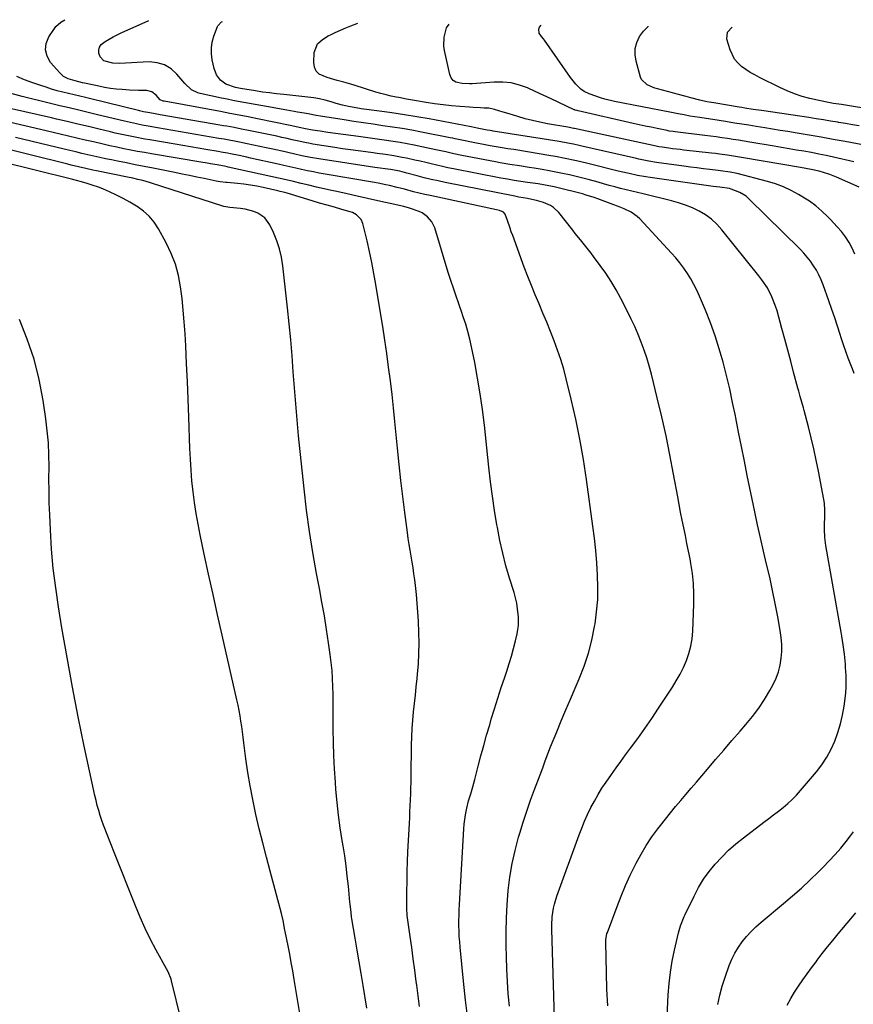
# Model space of a CAD drawing. Units: inches. Extents: x 1879881 to 1885306, y 437962 to 443341.
# Drawn here: x 1882221 to 1882631, y 442832 to 443316 of the extents above; entities that cross this region are included whole.
import ezdxf

# ---------------------------------------------------------------- set-up
doc = ezdxf.new("R2010")
doc.units = ezdxf.units.IN
doc.header["$MEASUREMENT"] = 0
doc.layers.add('7', color=7, linetype='Continuous')
doc.layers.add('8', color=7, linetype='Continuous')

msp = doc.modelspace()

# ---------------------------------------------------------------- linework, layer by layer
at = {"layer": '7', "color": 18}
for points in [[(1882538.65, 442797.35, 1756), (1882540.44, 442836.86, 1756), (1882540.84, 442842.38, 1756), (1882541.45, 442847.88, 1756), (1882542.35, 442853.34, 1756), (1882543.46, 442858.76, 1756), (1882545.44, 442867.21, 1756), (1882545.74, 442868.39, 1756), (1882546.43, 442870.71, 1756), (1882548.22, 442875.23, 1756), (1882548.74, 442876.33, 1756), (1882553.1, 442885.38, 1756), (1882555.33, 442889.56, 1756), (1882557.78, 442893.59, 1756), (1882560.54, 442897.41, 1756), (1882563.52, 442901.09, 1756), (1882566.76, 442904.56, 1756), (1882570.13, 442907.89, 1756), (1882573.69, 442911.01, 1756), (1882577.39, 442913.99, 1756), (1882587.49, 442921.65, 1756), (1882589.86, 442923.46, 1756), (1882592.23, 442925.28, 1756), (1882594.59, 442927.11, 1756), (1882596.94, 442928.96, 1756), (1882599.22, 442930.88, 1756), (1882601.42, 442932.88, 1756), (1882603.5, 442935, 1756), (1882605.49, 442937.22, 1756), (1882613.3, 442946.4, 1756), (1882616.01, 442949.93, 1756), (1882618.47, 442953.61, 1756), (1882620.56, 442957.52, 1756), (1882622.4, 442961.57, 1756), (1882623.89, 442965.78, 1756), (1882625.18, 442970.05, 1756), (1882626.15, 442974.39, 1756), (1882626.91, 442978.79, 1756), (1882627.41, 442982.5, 1756), (1882627.71, 442985.31, 1756), (1882627.9, 442988.12, 1756), (1882627.94, 442990.94, 1756), (1882627.86, 442993.76, 1756), (1882627.64, 442997.76, 1756), (1882627.53, 442999.41, 1756), (1882627.22, 443002.7, 1756), (1882627.02, 443004.34, 1756), (1882626.43, 443008.96, 1756), (1882625.81, 443013.12, 1756), (1882625.46, 443015.19, 1756), (1882617.9, 443057.7, 1756), (1882617.38, 443061.75, 1756), (1882617.24, 443065.83, 1756), (1882617.28, 443068.18, 1756), (1882617.38, 443071.68, 1756), (1882617.46, 443075.17, 1756), (1882617.21, 443078.64, 1756), (1882616.95, 443080.37, 1756), (1882614.29, 443094.31, 1756), (1882613.18, 443099.78, 1756), (1882612.01, 443105.23, 1756), (1882610.72, 443110.66, 1756), (1882609.36, 443116.07, 1756), (1882607.25, 443124.1, 1756), (1882606.88, 443125.48, 1756), (1882606.12, 443128.23, 1756), (1882605.34, 443130.97, 1756), (1882604.58, 443133.72, 1756), (1882604.2, 443135.1, 1756), (1882602.07, 443143.07, 1756), (1882600.63, 443148.44, 1756), (1882599.19, 443153.8, 1756), (1882597.74, 443159.16, 1756), (1882596.29, 443164.52, 1756), (1882593.93, 443173.19, 1756), (1882593.21, 443175.52, 1756), (1882591.43, 443180.06, 1756), (1882589.16, 443184.39, 1756), (1882586.49, 443188.47, 1756), (1882585.01, 443190.42, 1756), (1882566.77, 443213.05, 1756), (1882564.31, 443215.74, 1756), (1882561.67, 443218.2, 1756), (1882558.74, 443220.31, 1756), (1882555.63, 443222.2, 1756), (1882552.32, 443223.78, 1756), (1882548.94, 443225.19, 1756), (1882545.48, 443226.34, 1756), (1882541.94, 443227.32, 1756), (1882528.02, 443230.62, 1756), (1882525.24, 443231.29, 1756), (1882522.47, 443231.97, 1756), (1882519.69, 443232.67, 1756), (1882516.93, 443233.39, 1756), (1882514.16, 443234.12, 1756), (1882511.4, 443234.86, 1756), (1882508.64, 443235.61, 1756), (1882505.89, 443236.38, 1756), (1882501.69, 443237.54, 1756), (1882498.44, 443238.38, 1756), (1882495.17, 443239.18, 1756), (1882491.81, 443239.96, 1756), (1882488.48, 443240.68, 1756), (1882485.14, 443241.36, 1756), (1882481.8, 443241.99, 1756), (1882478.45, 443242.59, 1756), (1882474.48, 443243.27, 1756), (1882472.1, 443243.67, 1756), (1882467.33, 443244.43, 1756), (1882462.57, 443245.17, 1756), (1882457.81, 443245.98, 1756), (1882455.44, 443246.42, 1756), (1882438.9, 443249.61, 1756), (1882434.93, 443250.42, 1756), (1882430.97, 443251.31, 1756), (1882427.02, 443252.22, 1756), (1882423.05, 443253.06, 1756), (1882415.42, 443254.62, 1756), (1882412.03, 443255.28, 1756), (1882408.62, 443255.9, 1756), (1882405.21, 443256.46, 1756), (1882401.8, 443256.97, 1756), (1882398.37, 443257.46, 1756), (1882394.95, 443257.94, 1756), (1882391.52, 443258.41, 1756), (1882388.1, 443258.87, 1756), (1882373.06, 443260.91, 1756), (1882369.25, 443261.45, 1756), (1882365.43, 443262.04, 1756), (1882362.08, 443262.59, 1756), (1882358.9, 443263.27, 1756), (1882355.34, 443264.08, 1756), (1882354.45, 443264.27, 1756), (1882338.46, 443267.64, 1756), (1882333.92, 443268.56, 1756), (1882329.38, 443269.43, 1756), (1882324.82, 443270.28, 1756), (1882320.27, 443271.11, 1756), (1882292.5, 443276.22, 1756), (1882292.1, 443276.32, 1756), (1882290.64, 443276.99, 1756), (1882288.53, 443279.27, 1756), (1882286.54, 443280.84, 1756), (1882284.08, 443281.44, 1756), (1882279.99, 443281.55, 1756), (1882275.46, 443281.75, 1756), (1882271.89, 443281.96, 1756), (1882268.99, 443282.21, 1756), (1882266.1, 443282.55, 1756), (1882263.22, 443283.03, 1756), (1882260.36, 443283.59, 1756), (1882253.33, 443285.14, 1756), (1882252.4, 443285.35, 1756), (1882248.72, 443286.21, 1756), (1882245.33, 443287.3, 1756), (1882243.07, 443288.47, 1756), (1882241.16, 443290.17, 1756), (1882236.7, 443295.31, 1756), (1882235.01, 443298.34, 1756), (1882234.16, 443301.44, 1756), (1882234.57, 443304.63, 1756), (1882235.82, 443307.87, 1756), (1882238.22, 443311.57, 1756), (1882239.26, 443312.93, 1756), (1882241.74, 443315.19, 1756), (1882243.7, 443316.34, 1756)], [(1882631.88, 443142.32, 1758), (1882630.96, 443144.66, 1758), (1882630.22, 443146.55, 1758), (1882628.95, 443149.85, 1758), (1882627.73, 443153.17, 1758), (1882626.59, 443156.51, 1758), (1882625.49, 443159.87, 1758), (1882624.98, 443161.46, 1758), (1882623.65, 443165.61, 1758), (1882622.28, 443169.76, 1758), (1882620.87, 443173.89, 1758), (1882619.42, 443178.01, 1758), (1882616.59, 443185.97, 1758), (1882615.62, 443188.42, 1758), (1882614.53, 443190.81, 1758), (1882613.28, 443193.11, 1758), (1882611.92, 443195.36, 1758), (1882610.41, 443197.52, 1758), (1882608.81, 443199.6, 1758), (1882607.08, 443201.58, 1758), (1882605.26, 443203.48, 1758), (1882580.09, 443228.28, 1758), (1882578.72, 443229.47, 1758), (1882575.68, 443231.38, 1758), (1882571.3, 443233.07, 1758), (1882570.54, 443233.3, 1758), (1882565.76, 443233.94, 1758), (1882562.56, 443234.36, 1758), (1882531.5, 443238.68, 1758), (1882529.44, 443238.99, 1758), (1882525.33, 443239.74, 1758), (1882521.25, 443240.63, 1758), (1882517.19, 443241.59, 1758), (1882515.16, 443242.09, 1758), (1882501.49, 443245.52, 1758), (1882496.8, 443246.64, 1758), (1882494.45, 443247.16, 1758), (1882489.73, 443248.13, 1758), (1882484.99, 443249.01, 1758), (1882482.61, 443249.42, 1758), (1882464.47, 443252.42, 1758), (1882461.58, 443252.89, 1758), (1882458.68, 443253.34, 1758), (1882455.78, 443253.82, 1758), (1882452.89, 443254.34, 1758), (1882442.93, 443256.26, 1758), (1882440.5, 443256.75, 1758), (1882435.67, 443257.81, 1758), (1882434.46, 443258.06, 1758), (1882433.24, 443258.3, 1758), (1882419.14, 443261.05, 1758), (1882414.39, 443261.93, 1758), (1882409.64, 443262.76, 1758), (1882404.87, 443263.52, 1758), (1882400.1, 443264.22, 1758), (1882395.32, 443264.9, 1758), (1882390.54, 443265.6, 1758), (1882385.77, 443266.32, 1758), (1882381, 443267.06, 1758), (1882369.39, 443268.89, 1758), (1882367.36, 443269.22, 1758), (1882363.33, 443269.96, 1758), (1882361.31, 443270.31, 1758), (1882358.13, 443270.86, 1758), (1882356.4, 443271.16, 1758), (1882352.94, 443271.78, 1758), (1882342.93, 443273.59, 1758), (1882340.15, 443274.1, 1758), (1882337.37, 443274.6, 1758), (1882334.58, 443275.11, 1758), (1882331.8, 443275.61, 1758), (1882329.01, 443276.12, 1758), (1882326.23, 443276.66, 1758), (1882323.46, 443277.22, 1758), (1882320.69, 443277.8, 1758), (1882310.23, 443280.03, 1758), (1882309.13, 443280.34, 1758), (1882306.06, 443281.82, 1758), (1882302.67, 443284.91, 1758), (1882298.84, 443289.54, 1758), (1882295.94, 443292.17, 1758), (1882292.74, 443294.16, 1758), (1882289.13, 443295.18, 1758), (1882285.22, 443295.55, 1758), (1882270.59, 443294.84, 1758), (1882267.36, 443294.92, 1758), (1882262.84, 443296.13, 1758), (1882260.99, 443298.15, 1758), (1882260.43, 443299.82, 1758), (1882260.45, 443301.41, 1758), (1882260.8, 443302.86, 1758), (1882261.64, 443304.1, 1758), (1882263.57, 443305.68, 1758), (1882267.39, 443307.91, 1758), (1882269.36, 443308.91, 1758), (1882271.37, 443309.85, 1758), (1882285.05, 443315.87, 1758)], [(1882634.23, 443233.92, 1762), (1882623.14, 443238.89, 1762), (1882619.96, 443240.18, 1762), (1882616.7, 443241.24, 1762), (1882614.67, 443241.8, 1762), (1882610.76, 443242.66, 1762), (1882608.13, 443243.13, 1762), (1882605.5, 443243.59, 1762), (1882577.47, 443248.47, 1762), (1882573.53, 443249.13, 1762), (1882569.59, 443249.73, 1762), (1882565.64, 443250.28, 1762), (1882563.66, 443250.52, 1762), (1882561.67, 443250.75, 1762), (1882548.07, 443252.23, 1762), (1882546.23, 443252.44, 1762), (1882542.54, 443252.89, 1762), (1882540.69, 443253.13, 1762), (1882537.43, 443253.58, 1762), (1882535.76, 443253.88, 1762), (1882534.52, 443254.13, 1762), (1882494.4, 443262.78, 1762), (1882493.98, 443262.87, 1762), (1882493.13, 443263.04, 1762), (1882491.87, 443263.27, 1762), (1882491.02, 443263.42, 1762), (1882480.98, 443265.18, 1762), (1882477.3, 443265.89, 1762), (1882473.65, 443266.69, 1762), (1882470.03, 443267.63, 1762), (1882466.44, 443268.65, 1762), (1882462.13, 443269.96, 1762), (1882459.28, 443270.86, 1762), (1882455.03, 443272.24, 1762), (1882452.12, 443272.77, 1762), (1882449.98, 443272.89, 1762), (1882448.16, 443272.95, 1762), (1882444.52, 443273.13, 1762), (1882442.7, 443273.26, 1762), (1882437.98, 443273.62, 1762), (1882433.82, 443274, 1762), (1882429.66, 443274.46, 1762), (1882425.51, 443275.02, 1762), (1882421.38, 443275.66, 1762), (1882415.71, 443276.62, 1762), (1882411.79, 443277.3, 1762), (1882407.88, 443278.02, 1762), (1882406.69, 443278.25, 1762), (1882404.16, 443278.77, 1762), (1882401.63, 443279.36, 1762), (1882399.13, 443280.04, 1762), (1882396.65, 443280.77, 1762), (1882385.93, 443284.14, 1762), (1882384.28, 443284.65, 1762), (1882380.96, 443285.6, 1762), (1882377.62, 443286.48, 1762), (1882374.3, 443287.42, 1762), (1882372.65, 443287.92, 1762), (1882368.84, 443289.61, 1762), (1882367.28, 443291.09, 1762), (1882366.44, 443293.06, 1762), (1882366.06, 443295.36, 1762), (1882366.32, 443300.19, 1762), (1882367.97, 443304.47, 1762), (1882370.37, 443306.64, 1762), (1882373.17, 443308.39, 1762), (1882374.65, 443309.13, 1762), (1882376.7, 443310.06, 1762), (1882379.25, 443311.19, 1762), (1882381.81, 443312.3, 1762), (1882384.39, 443313.36, 1762), (1882387.81, 443314.71, 1762)], [(1882631.68, 443246.41, 1764), (1882621.73, 443248.7, 1764), (1882618.1, 443249.5, 1764), (1882614.46, 443250.26, 1764), (1882610.81, 443250.96, 1764), (1882607.15, 443251.62, 1764), (1882603.48, 443252.25, 1764), (1882599.81, 443252.88, 1764), (1882596.15, 443253.5, 1764), (1882592.48, 443254.12, 1764), (1882580.55, 443256.13, 1764), (1882577.79, 443256.59, 1764), (1882575.03, 443257.03, 1764), (1882572.27, 443257.46, 1764), (1882569.5, 443257.89, 1764), (1882566.74, 443258.29, 1764), (1882563.97, 443258.67, 1764), (1882561.19, 443259.04, 1764), (1882558.42, 443259.39, 1764), (1882543.84, 443261.15, 1764), (1882542.87, 443261.28, 1764), (1882540.93, 443261.59, 1764), (1882540.45, 443261.68, 1764), (1882539.97, 443261.78, 1764), (1882535, 443262.79, 1764), (1882532.04, 443263.41, 1764), (1882529.08, 443264.04, 1764), (1882526.12, 443264.69, 1764), (1882523.17, 443265.35, 1764), (1882496.09, 443271.49, 1764), (1882495.61, 443271.6, 1764), (1882494.66, 443271.88, 1764), (1882494.44, 443271.97, 1764), (1882494.21, 443272.06, 1764), (1882486.67, 443275.59, 1764), (1882482.8, 443277.4, 1764), (1882478.92, 443279.2, 1764), (1882475.04, 443280.98, 1764), (1882471.16, 443282.76, 1764), (1882467.22, 443284.21, 1764), (1882463.21, 443285.24, 1764), (1882459.08, 443285.65, 1764), (1882454.88, 443285.65, 1764), (1882443.98, 443284.81, 1764), (1882442.74, 443284.75, 1764), (1882439.04, 443284.92, 1764), (1882436.04, 443285.63, 1764), (1882434.67, 443286.46, 1764), (1882433.7, 443287.74, 1764), (1882433.01, 443289.32, 1764), (1882430.38, 443301.16, 1764), (1882430.06, 443303.39, 1764), (1882430.25, 443307.82, 1764), (1882431.45, 443312.26, 1764), (1882432.71, 443314.2, 1764)], [(1882636.86, 443254.55, 1766), (1882627.36, 443256.37, 1766), (1882621.47, 443257.48, 1766), (1882615.57, 443258.54, 1766), (1882609.66, 443259.56, 1766), (1882603.74, 443260.55, 1766), (1882599.15, 443261.29, 1766), (1882595.38, 443261.91, 1766), (1882591.61, 443262.52, 1766), (1882587.84, 443263.13, 1766), (1882583.65, 443263.81, 1766), (1882580.09, 443264.39, 1766), (1882576.53, 443264.96, 1766), (1882572.97, 443265.52, 1766), (1882568.63, 443266.2, 1766), (1882565.46, 443266.7, 1766), (1882562.29, 443267.19, 1766), (1882559.12, 443267.69, 1766), (1882555.94, 443268.19, 1766), (1882551.02, 443268.97, 1766), (1882548.19, 443269.47, 1766), (1882545.37, 443270, 1766), (1882541.15, 443270.82, 1766), (1882513.93, 443276.17, 1766), (1882509.31, 443277.26, 1766), (1882507.04, 443277.95, 1766), (1882504.79, 443278.7, 1766), (1882501.6, 443279.85, 1766), (1882499.15, 443281.03, 1766), (1882497.5, 443282.24, 1766), (1882494.97, 443284.67, 1766), (1882492.33, 443287.91, 1766), (1882479.58, 443306.25, 1766), (1882479.13, 443306.86, 1766), (1882478.17, 443308, 1766), (1882476.91, 443309.72, 1766), (1882476.83, 443311.73, 1766), (1882477.12, 443312.66, 1766), (1882477.96, 443313.69, 1766)], [(1882634.36, 443264.07, 1768), (1882630.96, 443264.67, 1768), (1882627.55, 443265.27, 1768), (1882624.15, 443265.85, 1768), (1882623.84, 443265.91, 1768), (1882620.27, 443266.5, 1768), (1882616.71, 443267.08, 1768), (1882613.14, 443267.63, 1768), (1882609.57, 443268.17, 1768), (1882586.24, 443271.62, 1768), (1882582.13, 443272.24, 1768), (1882578.03, 443272.89, 1768), (1882576.66, 443273.11, 1768), (1882575.29, 443273.34, 1768), (1882562.88, 443275.39, 1768), (1882559.44, 443276.02, 1768), (1882556.03, 443276.78, 1768), (1882551.54, 443277.94, 1768), (1882549.3, 443278.54, 1768), (1882544.81, 443279.73, 1768), (1882542.57, 443280.32, 1768), (1882535.16, 443282.27, 1768), (1882533.83, 443282.66, 1768), (1882530, 443284.23, 1768), (1882527.3, 443286.93, 1768), (1882526.79, 443288.15, 1768), (1882524.62, 443295.92, 1768), (1882524.16, 443299.09, 1768), (1882524.21, 443302.19, 1768), (1882525.01, 443305.18, 1768), (1882526.32, 443308.1, 1768), (1882528.27, 443310.72, 1768), (1882530.49, 443313.04, 1768), (1882530.56, 443313.1, 1768)], [(1882510.64, 442831.45, 1754), (1882510.3, 442839.53, 1754), (1882510.04, 442847.62, 1754), (1882509.66, 442862.51, 1754), (1882509.69, 442863.79, 1754), (1882510.26, 442866.91, 1754), (1882510.47, 442867.51, 1754), (1882515.24, 442880.2, 1754), (1882517.28, 442885.37, 1754), (1882519.42, 442890.5, 1754), (1882521.74, 442895.55, 1754), (1882524.16, 442900.56, 1754), (1882524.65, 442901.55, 1754), (1882527.03, 442905.95, 1754), (1882529.57, 442910.25, 1754), (1882532.34, 442914.4, 1754), (1882535.28, 442918.44, 1754), (1882536.57, 442920.12, 1754), (1882539.01, 442923.23, 1754), (1882541.49, 442926.32, 1754), (1882544.01, 442929.36, 1754), (1882546.57, 442932.38, 1754), (1882549.15, 442935.38, 1754), (1882551.73, 442938.38, 1754), (1882554.29, 442941.39, 1754), (1882556.86, 442944.41, 1754), (1882559.7, 442947.76, 1754), (1882563.69, 442952.45, 1754), (1882567.69, 442957.13, 1754), (1882571.71, 442961.79, 1754), (1882575.74, 442966.45, 1754), (1882578.58, 442969.72, 1754), (1882581.82, 442973.69, 1754), (1882584.89, 442977.78, 1754), (1882587.71, 442982.06, 1754), (1882590.35, 442986.45, 1754), (1882592.02, 442989.42, 1754), (1882593.49, 442992.49, 1754), (1882594.7, 442995.64, 1754), (1882595.5, 442998.92, 1754), (1882596.03, 443002.28, 1754), (1882596.21, 443005.7, 1754), (1882596.21, 443009.12, 1754), (1882595.94, 443012.52, 1754), (1882595.48, 443015.91, 1754), (1882594.27, 443022.72, 1754), (1882593.05, 443029.22, 1754), (1882591.75, 443035.7, 1754), (1882590.32, 443042.15, 1754), (1882588.8, 443048.58, 1754), (1882587.26, 443055.01, 1754), (1882585.77, 443061.45, 1754), (1882584.34, 443067.91, 1754), (1882582.97, 443074.38, 1754), (1882579.29, 443092.21, 1754), (1882577.84, 443099.3, 1754), (1882576.41, 443106.39, 1754), (1882575, 443113.48, 1754), (1882573.61, 443120.58, 1754), (1882573.44, 443121.45, 1754), (1882572.07, 443128.1, 1754), (1882570.63, 443134.73, 1754), (1882569.05, 443141.33, 1754), (1882567.39, 443147.91, 1754), (1882565.52, 443154.42, 1754), (1882563.48, 443160.88, 1754), (1882561.16, 443167.24, 1754), (1882558.66, 443173.54, 1754), (1882555.76, 443180.42, 1754), (1882554.45, 443183.3, 1754), (1882553.04, 443186.14, 1754), (1882551.49, 443188.9, 1754), (1882549.84, 443191.6, 1754), (1882548.04, 443194.21, 1754), (1882546.16, 443196.76, 1754), (1882544.15, 443199.2, 1754), (1882542.05, 443201.57, 1754), (1882526.39, 443218.33, 1754), (1882525.07, 443219.58, 1754), (1882522.13, 443221.68, 1754), (1882518.82, 443223.26, 1754), (1882515.41, 443224.65, 1754), (1882513.69, 443225.3, 1754), (1882505.82, 443228.19, 1754), (1882503.93, 443228.86, 1754), (1882500.11, 443230.11, 1754), (1882498.18, 443230.64, 1754), (1882485.59, 443233.79, 1754), (1882484.3, 443234.1, 1754), (1882481.7, 443234.66, 1754), (1882479.08, 443235.14, 1754), (1882476.45, 443235.56, 1754), (1882475.13, 443235.75, 1754), (1882471.17, 443236.3, 1754), (1882467.88, 443236.79, 1754), (1882464.59, 443237.31, 1754), (1882461.31, 443237.88, 1754), (1882458.04, 443238.48, 1754), (1882434.82, 443242.96, 1754), (1882432.08, 443243.51, 1754), (1882429.35, 443244.09, 1754), (1882426.63, 443244.72, 1754), (1882423.92, 443245.38, 1754), (1882421.2, 443246.05, 1754), (1882418.49, 443246.7, 1754), (1882415.78, 443247.32, 1754), (1882411.68, 443248.22, 1754), (1882409.65, 443248.64, 1754), (1882405.56, 443249.38, 1754), (1882401.45, 443249.98, 1754), (1882397.33, 443250.54, 1754), (1882395.27, 443250.82, 1754), (1882391.74, 443251.28, 1754), (1882387.92, 443251.8, 1754), (1882384.09, 443252.33, 1754), (1882380.28, 443252.9, 1754), (1882376.46, 443253.48, 1754), (1882365.61, 443255.19, 1754), (1882364.33, 443255.4, 1754), (1882361.78, 443255.88, 1754), (1882357.98, 443256.71, 1754), (1882355.45, 443257.28, 1754), (1882352.98, 443257.86, 1754), (1882350.47, 443258.42, 1754), (1882347.97, 443258.98, 1754), (1882345.46, 443259.52, 1754), (1882342.95, 443260.04, 1754), (1882334.03, 443261.88, 1754), (1882330.5, 443262.58, 1754), (1882326.96, 443263.26, 1754), (1882323.42, 443263.91, 1754), (1882321.64, 443264.22, 1754), (1882319.87, 443264.54, 1754), (1882290.6, 443269.62, 1754), (1882288.05, 443270.06, 1754), (1882285.49, 443270.51, 1754), (1882282.44, 443271.06, 1754), (1882280.47, 443271.49, 1754), (1882279.98, 443271.61, 1754), (1882256.56, 443277.35, 1754), (1882253.78, 443278.02, 1754), (1882251.01, 443278.69, 1754), (1882248.22, 443279.35, 1754), (1882245.44, 443280, 1754), (1882242.67, 443280.69, 1754), (1882239.91, 443281.43, 1754), (1882237.17, 443282.24, 1754), (1882234.45, 443283.1, 1754), (1882231.87, 443283.95, 1754), (1882227.89, 443285.33, 1754), (1882223.94, 443286.78, 1754), (1882220.03, 443288.35, 1754)], [(1882484.49, 442825.34, 1752), (1882483.21, 442868.97, 1752), (1882483.2, 442871.06, 1752), (1882483.42, 442875.22, 1752), (1882483.98, 442879.35, 1752), (1882484.41, 442881.38, 1752), (1882485.62, 442885.37, 1752), (1882496.58, 442915.4, 1752), (1882497.89, 442918.82, 1752), (1882499.29, 442922.21, 1752), (1882500.79, 442925.54, 1752), (1882502.37, 442928.85, 1752), (1882504.08, 442932.09, 1752), (1882505.88, 442935.28, 1752), (1882507.82, 442938.38, 1752), (1882509.85, 442941.43, 1752), (1882512.49, 442945.17, 1752), (1882514.79, 442948.4, 1752), (1882517.13, 442951.61, 1752), (1882519.48, 442954.8, 1752), (1882521.91, 442958.06, 1752), (1882525.46, 442962.91, 1752), (1882528.94, 442967.79, 1752), (1882532.33, 442972.74, 1752), (1882535.67, 442977.73, 1752), (1882542.44, 442988.05, 1752), (1882544.39, 442991.22, 1752), (1882546.22, 442994.47, 1752), (1882547.87, 442997.81, 1752), (1882549.38, 443001.22, 1752), (1882550.61, 443004.72, 1752), (1882551.59, 443008.28, 1752), (1882552.18, 443011.91, 1752), (1882552.52, 443015.61, 1752), (1882553.03, 443028.98, 1752), (1882553.05, 443034, 1752), (1882552.85, 443038.99, 1752), (1882552.31, 443043.96, 1752), (1882551.54, 443048.92, 1752), (1882551.12, 443051.14, 1752), (1882550.38, 443054.97, 1752), (1882549.63, 443058.79, 1752), (1882548.85, 443062.61, 1752), (1882548.05, 443066.43, 1752), (1882547.26, 443070.24, 1752), (1882546.49, 443074.07, 1752), (1882545.76, 443077.89, 1752), (1882545.06, 443081.73, 1752), (1882543.05, 443092.9, 1752), (1882541.26, 443102.3, 1752), (1882539.35, 443111.68, 1752), (1882537.26, 443121.02, 1752), (1882535.05, 443130.33, 1752), (1882532.15, 443142.04, 1752), (1882531.08, 443146.03, 1752), (1882529.91, 443149.98, 1752), (1882528.59, 443153.89, 1752), (1882527.17, 443157.77, 1752), (1882525.61, 443161.6, 1752), (1882523.98, 443165.39, 1752), (1882522.23, 443169.14, 1752), (1882520.4, 443172.84, 1752), (1882517.13, 443179.25, 1752), (1882514.83, 443183.47, 1752), (1882512.4, 443187.61, 1752), (1882509.76, 443191.61, 1752), (1882506.98, 443195.53, 1752), (1882503.68, 443199.95, 1752), (1882502.44, 443201.59, 1752), (1882501.18, 443203.21, 1752), (1882498.61, 443206.42, 1752), (1882497.31, 443208.02, 1752), (1882494.73, 443211.22, 1752), (1882493.45, 443212.83, 1752), (1882486.62, 443221.44, 1752), (1882484.03, 443223.97, 1752), (1882482.52, 443224.94, 1752), (1882479.16, 443226.42, 1752), (1882475.63, 443227.46, 1752), (1882473.29, 443227.95, 1752), (1882471.19, 443228.34, 1752), (1882467.02, 443229.13, 1752), (1882464.93, 443229.54, 1752), (1882430.66, 443236.29, 1752), (1882427.21, 443237.01, 1752), (1882423.78, 443237.78, 1752), (1882420.37, 443238.62, 1752), (1882416.96, 443239.51, 1752), (1882411.94, 443240.88, 1752), (1882408.39, 443241.79, 1752), (1882403.84, 443242.6, 1752), (1882401.29, 443242.93, 1752), (1882398.75, 443243.27, 1752), (1882396.2, 443243.65, 1752), (1882368.67, 443247.88, 1752), (1882364.48, 443248.6, 1752), (1882360.31, 443249.44, 1752), (1882356.15, 443250.35, 1752), (1882354.07, 443250.82, 1752), (1882351.99, 443251.29, 1752), (1882345.9, 443252.67, 1752), (1882342.77, 443253.37, 1752), (1882339.64, 443254.05, 1752), (1882336.5, 443254.71, 1752), (1882333.36, 443255.35, 1752), (1882329.6, 443256.1, 1752), (1882327.07, 443256.6, 1752), (1882324.54, 443257.08, 1752), (1882322.01, 443257.55, 1752), (1882320.74, 443257.77, 1752), (1882319.47, 443257.99, 1752), (1882304.28, 443260.6, 1752), (1882300.53, 443261.25, 1752), (1882296.78, 443261.89, 1752), (1882293.03, 443262.54, 1752), (1882289.28, 443263.19, 1752), (1882284.72, 443263.98, 1752), (1882281.79, 443264.51, 1752), (1882278.87, 443265.08, 1752), (1882275.95, 443265.71, 1752), (1882274.5, 443266.04, 1752), (1882273.05, 443266.39, 1752), (1882259.81, 443269.6, 1752), (1882255.17, 443270.72, 1752), (1882250.53, 443271.83, 1752), (1882245.89, 443272.93, 1752), (1882241.25, 443274.02, 1752), (1882236.61, 443275.13, 1752), (1882231.98, 443276.25, 1752), (1882227.35, 443277.42, 1752), (1882222.73, 443278.62, 1752), (1882206.8, 443282.81, 1752)], [(1882441.92, 442824.93, 1748), (1882440.72, 442834.2, 1748), (1882439.69, 442843.5, 1748), (1882438.07, 442860.27, 1748), (1882437.86, 442862.89, 1748), (1882437.68, 442865.5, 1748), (1882437.57, 442868.12, 1748), (1882437.51, 442870.74, 1748), (1882437.5, 442873.37, 1748), (1882437.54, 442875.99, 1748), (1882437.62, 442878.61, 1748), (1882437.74, 442881.23, 1748), (1882439.84, 442918.46, 1748), (1882440.03, 442920.77, 1748), (1882440.68, 442925.34, 1748), (1882441.36, 442928.58, 1748), (1882442.25, 442932.11, 1748), (1882443.29, 442935.61, 1748), (1882444.35, 442939.09, 1748), (1882445.3, 442942.61, 1748), (1882447, 442949.28, 1748), (1882448.33, 442954.37, 1748), (1882449.7, 442959.45, 1748), (1882451.13, 442964.52, 1748), (1882452.61, 442969.57, 1748), (1882453.41, 442972.27, 1748), (1882455, 442977.48, 1748), (1882456.61, 442982.68, 1748), (1882458.29, 442987.86, 1748), (1882460, 442993.02, 1748), (1882460.99, 442995.99, 1748), (1882462.18, 442999.68, 1748), (1882463.31, 443003.39, 1748), (1882464.33, 443007.13, 1748), (1882465.3, 443010.88, 1748), (1882466.14, 443014.39, 1748), (1882466.53, 443016.41, 1748), (1882466.79, 443018.45, 1748), (1882466.79, 443022.57, 1748), (1882466.37, 443026.65, 1748), (1882465.94, 443029.36, 1748), (1882465.33, 443032.03, 1748), (1882464.6, 443034.68, 1748), (1882462.41, 443041.67, 1748), (1882460.62, 443047.83, 1748), (1882459, 443054.03, 1748), (1882457.62, 443060.29, 1748), (1882456.41, 443066.58, 1748), (1882456.17, 443067.98, 1748), (1882455.04, 443075.01, 1748), (1882453.99, 443082.06, 1748), (1882453.07, 443089.13, 1748), (1882452.24, 443096.21, 1748), (1882450.02, 443116.88, 1748), (1882449.08, 443124.62, 1748), (1882447.99, 443132.34, 1748), (1882446.69, 443140.03, 1748), (1882445.25, 443147.69, 1748), (1882443.68, 443155.43, 1748), (1882442.84, 443159.19, 1748), (1882441.91, 443162.92, 1748), (1882440.82, 443166.61, 1748), (1882439.64, 443170.28, 1748), (1882438.79, 443172.76, 1748), (1882437.95, 443175.16, 1748), (1882437.12, 443177.56, 1748), (1882436.27, 443179.96, 1748), (1882435.42, 443182.35, 1748), (1882434.59, 443184.75, 1748), (1882433.77, 443187.15, 1748), (1882433, 443189.57, 1748), (1882432.24, 443192, 1748), (1882425.58, 443213.9, 1748), (1882424.21, 443216.89, 1748), (1882422.09, 443219.41, 1748), (1882419.4, 443221.36, 1748), (1882417.91, 443222.08, 1748), (1882413.24, 443223.61, 1748), (1882410.34, 443224.4, 1748), (1882408.15, 443224.92, 1748), (1882407.42, 443225.09, 1748), (1882397.57, 443227.33, 1748), (1882392.55, 443228.47, 1748), (1882387.52, 443229.59, 1748), (1882382.49, 443230.69, 1748), (1882377.46, 443231.79, 1748), (1882374.9, 443232.34, 1748), (1882371.15, 443233.17, 1748), (1882367.41, 443234.02, 1748), (1882363.67, 443234.9, 1748), (1882359.94, 443235.8, 1748), (1882356.21, 443236.71, 1748), (1882352.48, 443237.59, 1748), (1882348.73, 443238.45, 1748), (1882344.99, 443239.28, 1748), (1882324.09, 443243.86, 1748), (1882323.45, 443243.99, 1748), (1882322.16, 443244.26, 1748), (1882319.45, 443244.78, 1748), (1882318.68, 443244.91, 1748), (1882315.37, 443245.47, 1748), (1882312.82, 443245.9, 1748), (1882311.55, 443246.11, 1748), (1882286.31, 443250.38, 1748), (1882282.9, 443250.98, 1748), (1882279.49, 443251.59, 1748), (1882276.08, 443252.24, 1748), (1882272.68, 443252.9, 1748), (1882269.29, 443253.6, 1748), (1882265.9, 443254.32, 1748), (1882262.52, 443255.08, 1748), (1882257.74, 443256.2, 1748), (1882253.67, 443257.17, 1748), (1882249.6, 443258.14, 1748), (1882245.53, 443259.11, 1748), (1882241.46, 443260.08, 1748), (1882231.78, 443262.39, 1748), (1882224.03, 443264.2, 1748), (1882216.27, 443265.97, 1748)], [(1882418.14, 442831.06, 1746), (1882417.41, 442836.29, 1746), (1882416.71, 442841.53, 1746), (1882416.47, 442843.4, 1746), (1882415.76, 442848.93, 1746), (1882415.04, 442854.46, 1746), (1882414.29, 442859.98, 1746), (1882413.54, 442865.5, 1746), (1882412.1, 442875.86, 1746), (1882412.05, 442876.2, 1746), (1882411.98, 442876.88, 1746), (1882411.88, 442878.25, 1746), (1882411.88, 442878.59, 1746), (1882411.91, 442887.66, 1746), (1882411.96, 442892.54, 1746), (1882412.06, 442897.42, 1746), (1882412.23, 442902.3, 1746), (1882412.43, 442907.17, 1746), (1882413.12, 442921.04, 1746), (1882413.27, 442923.94, 1746), (1882413.41, 442926.85, 1746), (1882413.55, 442929.76, 1746), (1882413.68, 442932.67, 1746), (1882413.8, 442935.57, 1746), (1882413.9, 442938.48, 1746), (1882413.97, 442941.39, 1746), (1882414.02, 442944.3, 1746), (1882414.2, 442959.51, 1746), (1882414.31, 442963.63, 1746), (1882414.5, 442967.75, 1746), (1882414.81, 442971.86, 1746), (1882415.2, 442975.97, 1746), (1882415.64, 442980.07, 1746), (1882416.08, 442984.18, 1746), (1882416.51, 442988.28, 1746), (1882416.94, 442992.38, 1746), (1882417.15, 442994.4, 1746), (1882417.57, 442999.52, 1746), (1882417.84, 443004.65, 1746), (1882417.89, 443009.77, 1746), (1882417.78, 443014.91, 1746), (1882417.55, 443020.53, 1746), (1882417.31, 443024.92, 1746), (1882417, 443029.29, 1746), (1882416.59, 443033.66, 1746), (1882416.1, 443038.02, 1746), (1882415.75, 443040.93, 1746), (1882415.36, 443043.83, 1746), (1882414.95, 443046.73, 1746), (1882414.48, 443049.61, 1746), (1882413.99, 443052.5, 1746), (1882413.49, 443055.38, 1746), (1882413.02, 443058.27, 1746), (1882412.59, 443061.17, 1746), (1882412.18, 443064.07, 1746), (1882410.87, 443074, 1746), (1882409.88, 443081.87, 1746), (1882408.94, 443089.75, 1746), (1882408.09, 443097.64, 1746), (1882407.29, 443105.54, 1746), (1882406.03, 443118.68, 1746), (1882405.34, 443125.39, 1746), (1882404.61, 443132.09, 1746), (1882403.8, 443138.78, 1746), (1882402.93, 443145.46, 1746), (1882402, 443152.14, 1746), (1882401.03, 443158.81, 1746), (1882400, 443165.47, 1746), (1882398.94, 443172.12, 1746), (1882396.62, 443186.19, 1746), (1882395.67, 443191.59, 1746), (1882394.65, 443196.96, 1746), (1882393.51, 443202.32, 1746), (1882392.3, 443207.66, 1746), (1882390.29, 443216.11, 1746), (1882389.45, 443218.13, 1746), (1882387.1, 443220.42, 1746), (1882385.13, 443221.46, 1746), (1882384.07, 443221.84, 1746), (1882379.96, 443223.04, 1746), (1882376.31, 443224.09, 1746), (1882372.65, 443225.09, 1746), (1882368.99, 443226.1, 1746), (1882365.35, 443227.18, 1746), (1882352.96, 443230.96, 1746), (1882351.86, 443231.29, 1746), (1882349.63, 443231.88, 1746), (1882348.51, 443232.15, 1746), (1882341.22, 443233.82, 1746), (1882338.08, 443234.47, 1746), (1882334.92, 443235.03, 1746), (1882331.75, 443235.46, 1746), (1882328.56, 443235.81, 1746), (1882323.51, 443236.25, 1746), (1882322.84, 443236.31, 1746), (1882320.14, 443236.57, 1746), (1882318.15, 443236.9, 1746), (1882312.27, 443238.18, 1746), (1882308.66, 443238.95, 1746), (1882305.05, 443239.7, 1746), (1882301.44, 443240.44, 1746), (1882297.83, 443241.17, 1746), (1882287.07, 443243.3, 1746), (1882282.69, 443244.17, 1746), (1882278.32, 443245.04, 1746), (1882273.95, 443245.91, 1746), (1882269.57, 443246.78, 1746), (1882266.72, 443247.35, 1746), (1882263.77, 443247.95, 1746), (1882260.84, 443248.57, 1746), (1882257.91, 443249.23, 1746), (1882254.98, 443249.9, 1746), (1882252.05, 443250.59, 1746), (1882249.13, 443251.28, 1746), (1882246.21, 443251.98, 1746), (1882243.29, 443252.69, 1746), (1882219.48, 443258.44, 1746)], [(1882392.21, 442830.18, 1744), (1882390.37, 442841.45, 1744), (1882389.42, 442847.24, 1744), (1882388.46, 442853.03, 1744), (1882387.48, 442858.81, 1744), (1882386.5, 442864.59, 1744), (1882384.87, 442874.11, 1744), (1882384.71, 442875.14, 1744), (1882384.43, 442877.19, 1744), (1882384.01, 442881.31, 1744), (1882383.91, 442882.35, 1744), (1882383.14, 442890.24, 1744), (1882382.61, 442895.21, 1744), (1882382.01, 442900.18, 1744), (1882381.31, 442905.13, 1744), (1882380.55, 442910.07, 1744), (1882380.12, 442912.66, 1744), (1882379.17, 442918.9, 1744), (1882378.33, 442925.16, 1744), (1882377.63, 442931.43, 1744), (1882377.04, 442937.71, 1744), (1882376.75, 442941.38, 1744), (1882376.3, 442947.9, 1744), (1882375.95, 442954.42, 1744), (1882375.76, 442960.95, 1744), (1882375.68, 442967.48, 1744), (1882375.67, 442972.64, 1744), (1882375.66, 442976.6, 1744), (1882375.63, 442980.55, 1744), (1882375.57, 442984.51, 1744), (1882375.51, 442988.47, 1744), (1882375.36, 442992.42, 1744), (1882375.11, 442996.36, 1744), (1882374.71, 443000.29, 1744), (1882374.22, 443004.21, 1744), (1882373.42, 443009.81, 1744), (1882372.4, 443016.51, 1744), (1882371.33, 443023.21, 1744), (1882370.15, 443029.89, 1744), (1882368.92, 443036.56, 1744), (1882367.5, 443043.92, 1744), (1882365.64, 443054.28, 1744), (1882363.97, 443064.67, 1744), (1882362.57, 443075.1, 1744), (1882361.35, 443085.55, 1744), (1882358.67, 443111.64, 1744), (1882357.91, 443119.51, 1744), (1882357.21, 443127.38, 1744), (1882356.59, 443135.26, 1744), (1882356.04, 443143.15, 1744), (1882355.47, 443151.04, 1744), (1882354.83, 443158.92, 1744), (1882354.07, 443166.78, 1744), (1882353.24, 443174.65, 1744), (1882350.91, 443195.26, 1744), (1882350.22, 443199.48, 1744), (1882349.27, 443203.63, 1744), (1882347.92, 443207.66, 1744), (1882346.31, 443211.62, 1744), (1882344.55, 443215.41, 1744), (1882342.11, 443218.85, 1744), (1882338.62, 443221.22, 1744), (1882336.56, 443222.02, 1744), (1882332.33, 443223.14, 1744), (1882330.15, 443223.48, 1744), (1882324.84, 443224.04, 1744), (1882323.85, 443224.16, 1744), (1882321.89, 443224.53, 1744), (1882320.94, 443224.8, 1744), (1882286.85, 443235.76, 1744), (1882285.25, 443236.26, 1744), (1882282.02, 443237.18, 1744), (1882279.67, 443237.77, 1744), (1882277.13, 443238.37, 1744), (1882274.58, 443238.92, 1744), (1882259.31, 443242.03, 1744), (1882257.53, 443242.41, 1744), (1882253.98, 443243.18, 1744), (1882250.43, 443244, 1744), (1882246.89, 443244.85, 1744), (1882245.13, 443245.28, 1744), (1882207.28, 443254.56, 1744)], [(1882361.81, 442811.93, 1742), (1882356.46, 442844.4, 1742), (1882355.76, 442848.54, 1742), (1882355.03, 442852.67, 1742), (1882354.26, 442856.8, 1742), (1882353.46, 442860.92, 1742), (1882352.06, 442867.98, 1742), (1882351.94, 442868.56, 1742), (1882350.99, 442873.26, 1742), (1882350.16, 442876.78, 1742), (1882344.61, 442897.57, 1742), (1882342.79, 442904.51, 1742), (1882341.02, 442911.47, 1742), (1882339.33, 442918.44, 1742), (1882337.68, 442925.43, 1742), (1882337.48, 442926.32, 1742), (1882336.07, 442932.89, 1742), (1882334.8, 442939.48, 1742), (1882333.72, 442946.11, 1742), (1882332.77, 442952.76, 1742), (1882331.75, 442960.79, 1742), (1882331.41, 442963.44, 1742), (1882331.05, 442966.09, 1742), (1882330.68, 442968.74, 1742), (1882330.29, 442971.39, 1742), (1882329.87, 442974.03, 1742), (1882329.4, 442976.67, 1742), (1882328.88, 442979.29, 1742), (1882328.31, 442981.91, 1742), (1882321.03, 443013.72, 1742), (1882318.78, 443023.67, 1742), (1882316.56, 443033.62, 1742), (1882314.39, 443043.59, 1742), (1882312.25, 443053.57, 1742), (1882310.24, 443063.05, 1742), (1882309.2, 443068.3, 1742), (1882308.26, 443073.56, 1742), (1882307.47, 443078.86, 1742), (1882306.77, 443084.16, 1742), (1882306.22, 443089.49, 1742), (1882305.75, 443094.82, 1742), (1882305.42, 443100.16, 1742), (1882305.17, 443105.51, 1742), (1882304.66, 443120.88, 1742), (1882304.34, 443129.65, 1742), (1882303.98, 443138.41, 1742), (1882303.58, 443147.17, 1742), (1882303.14, 443155.94, 1742), (1882302.82, 443161.89, 1742), (1882302.44, 443167.67, 1742), (1882301.96, 443173.44, 1742), (1882301.34, 443179.19, 1742), (1882300.63, 443184.94, 1742), (1882299.53, 443190.57, 1742), (1882298.05, 443196.08, 1742), (1882295.97, 443201.4, 1742), (1882293.49, 443206.58, 1742), (1882289.72, 443213.47, 1742), (1882287.6, 443216.7, 1742), (1882285.2, 443219.65, 1742), (1882282.37, 443222.2, 1742), (1882279.25, 443224.47, 1742), (1882278.96, 443224.64, 1742), (1882275.72, 443226.54, 1742), (1882272.43, 443228.35, 1742), (1882269.07, 443230.02, 1742), (1882265.66, 443231.6, 1742), (1882262.64, 443232.93, 1742), (1882260.69, 443233.74, 1742), (1882256.72, 443235.17, 1742), (1882254.71, 443235.8, 1742), (1882251.86, 443236.62, 1742), (1882249.42, 443237.26, 1742), (1882248.19, 443237.55, 1742), (1882247.58, 443237.7, 1742), (1882246.96, 443237.85, 1742), (1882195.21, 443250.74, 1742)], [(1882564.87, 442832.09, 1758), (1882565.77, 442836.59, 1758), (1882566.97, 442841.02, 1758), (1882568.37, 442845.4, 1758), (1882570.44, 442851.22, 1758), (1882571.71, 442854.3, 1758), (1882573.16, 442857.29, 1758), (1882574.89, 442860.14, 1758), (1882576.79, 442862.88, 1758), (1882578.92, 442865.47, 1758), (1882581.15, 442867.95, 1758), (1882583.55, 442870.27, 1758), (1882586.06, 442872.49, 1758), (1882597.15, 442881.65, 1758), (1882601.59, 442885.43, 1758), (1882605.96, 442889.29, 1758), (1882610.21, 442893.27, 1758), (1882614.38, 442897.34, 1758), (1882616.6, 442899.57, 1758), (1882619.55, 442902.63, 1758), (1882622.44, 442905.76, 1758), (1882625.21, 442908.98, 1758), (1882627.92, 442912.26, 1758), (1882630.07, 442914.96, 1758), (1882631.6, 442916.97, 1758)]]:
    msp.add_polyline3d(points, dxfattribs=at)
at = {"layer": '8', "color": 18}
for points in [[(1882632.21, 443201.09, 1760), (1882630.86, 443203.96, 1760), (1882629.34, 443206.81, 1760), (1882627.65, 443209.55, 1760), (1882625.69, 443212.11, 1760), (1882623.56, 443214.55, 1760), (1882620.19, 443218.06, 1760), (1882618.82, 443219.45, 1760), (1882616, 443222.17, 1760), (1882613.07, 443224.74, 1760), (1882609.93, 443227.05, 1760), (1882608.29, 443228.11, 1760), (1882604.49, 443230.39, 1760), (1882600.85, 443232.37, 1760), (1882597.11, 443234.13, 1760), (1882593.24, 443235.57, 1760), (1882589.27, 443236.78, 1760), (1882574.36, 443240.65, 1760), (1882570.85, 443241.4, 1760), (1882566.11, 443242.07, 1760), (1882564.93, 443242.21, 1760), (1882560.9, 443242.66, 1760), (1882557.71, 443243.03, 1760), (1882554.51, 443243.42, 1760), (1882551.32, 443243.83, 1760), (1882548.12, 443244.25, 1760), (1882534.7, 443246.1, 1760), (1882530.95, 443246.71, 1760), (1882528.47, 443247.22, 1760), (1882525.99, 443247.76, 1760), (1882524.75, 443248.04, 1760), (1882497.95, 443254.2, 1760), (1882496.56, 443254.51, 1760), (1882493.79, 443255.1, 1760), (1882491, 443255.64, 1760), (1882486.8, 443256.37, 1760), (1882454.4, 443261.59, 1760), (1882453.9, 443261.67, 1760), (1882452.89, 443261.83, 1760), (1882451.38, 443262.08, 1760), (1882446.5, 443263.01, 1760), (1882443.54, 443263.62, 1760), (1882422.78, 443267.52, 1760), (1882416.72, 443268.6, 1760), (1882410.65, 443269.61, 1760), (1882404.57, 443270.52, 1760), (1882398.47, 443271.36, 1760), (1882389.35, 443272.53, 1760), (1882387.81, 443272.75, 1760), (1882383.23, 443273.62, 1760), (1882380.2, 443274.36, 1760), (1882377.2, 443275.19, 1760), (1882374.6, 443275.95, 1760), (1882371.79, 443276.7, 1760), (1882368.96, 443277.34, 1760), (1882366.11, 443277.83, 1760), (1882363.23, 443278.22, 1760), (1882351.36, 443279.51, 1760), (1882349.61, 443279.71, 1760), (1882347.86, 443279.9, 1760), (1882344.37, 443280.31, 1760), (1882340.88, 443280.77, 1760), (1882337.4, 443281.3, 1760), (1882330.12, 443282.49, 1760), (1882327.63, 443282.97, 1760), (1882322.89, 443284.55, 1760), (1882320.28, 443286.63, 1760), (1882318.28, 443289.24, 1760), (1882317.12, 443292.31, 1760), (1882316.19, 443296.63, 1760), (1882315.81, 443299.56, 1760), (1882315.76, 443302.46, 1760), (1882316.2, 443305.33, 1760), (1882316.97, 443308.18, 1760), (1882318.7, 443312.94, 1760), (1882318.89, 443313.37, 1760), (1882320.81, 443315.28, 1760), (1882321.29, 443315.46, 1760)], [(1882642.51, 443271.88, 1770), (1882625.54, 443274.59, 1770), (1882621.7, 443275.19, 1770), (1882619.15, 443275.6, 1770), (1882615.35, 443276.37, 1770), (1882610.12, 443277.59, 1770), (1882606.3, 443278.63, 1770), (1882602.53, 443279.84, 1770), (1882598.87, 443281.31, 1770), (1882595.26, 443282.96, 1770), (1882585.3, 443287.92, 1770), (1882583.01, 443289.14, 1770), (1882580.78, 443290.44, 1770), (1882578.62, 443291.85, 1770), (1882576.5, 443293.35, 1770), (1882574.64, 443295.05, 1770), (1882573.04, 443296.94, 1770), (1882570.88, 443301.44, 1770), (1882569.31, 443306.79, 1770), (1882569.51, 443310.16, 1770), (1882571.81, 443312.62, 1770), (1882571.84, 443312.63, 1770)], [(1882462.28, 442831.22, 1750), (1882461.78, 442837.29, 1750), (1882461.37, 442843.36, 1750), (1882461.09, 442849.45, 1750), (1882460.9, 442855.53, 1750), (1882460.79, 442861.06, 1750), (1882460.77, 442867.81, 1750), (1882460.9, 442874.54, 1750), (1882461.26, 442881.27, 1750), (1882461.77, 442887.99, 1750), (1882461.78, 442888.04, 1750), (1882462.6, 442894.69, 1750), (1882463.68, 442901.3, 1750), (1882465.14, 442907.83, 1750), (1882466.85, 442914.31, 1750), (1882467.45, 442916.33, 1750), (1882469.12, 442921.75, 1750), (1882470.87, 442927.14, 1750), (1882472.75, 442932.48, 1750), (1882474.71, 442937.8, 1750), (1882477.44, 442944.97, 1750), (1882478.72, 442948.41, 1750), (1882479.94, 442951.88, 1750), (1882481.18, 442955.34, 1750), (1882482.53, 442958.76, 1750), (1882485.58, 442966.12, 1750), (1882487.82, 442971.49, 1750), (1882490.08, 442976.86, 1750), (1882492.37, 442982.21, 1750), (1882494.68, 442987.56, 1750), (1882496.69, 442992.2, 1750), (1882499.14, 442998.44, 1750), (1882501.26, 443004.78, 1750), (1882502.9, 443011.26, 1750), (1882504.23, 443017.84, 1750), (1882504.44, 443019.18, 1750), (1882505.22, 443025.16, 1750), (1882505.72, 443031.16, 1750), (1882505.84, 443037.18, 1750), (1882505.68, 443043.21, 1750), (1882505.26, 443049.24, 1750), (1882504.75, 443055.27, 1750), (1882504.09, 443061.28, 1750), (1882503.34, 443067.28, 1750), (1882500.2, 443090.16, 1750), (1882498.68, 443100.11, 1750), (1882496.95, 443110.02, 1750), (1882494.93, 443119.88, 1750), (1882492.7, 443129.69, 1750), (1882490.26, 443139.7, 1750), (1882489, 443144.45, 1750), (1882487.62, 443149.16, 1750), (1882486.04, 443153.81, 1750), (1882484.34, 443158.42, 1750), (1882482.5, 443163.03, 1750), (1882480.67, 443167.55, 1750), (1882478.79, 443172.06, 1750), (1882476.88, 443176.55, 1750), (1882474.98, 443181.04, 1750), (1882473.14, 443185.56, 1750), (1882471.37, 443190.11, 1750), (1882469.64, 443194.67, 1750), (1882463.93, 443210.17, 1750), (1882463.26, 443212.03, 1750), (1882462.61, 443213.89, 1750), (1882461.36, 443217.63, 1750), (1882460.3, 443220.62, 1750), (1882459.39, 443221.6, 1750), (1882457.41, 443222.45, 1750), (1882455.99, 443222.82, 1750), (1882423.42, 443229.83, 1750), (1882420.68, 443230.45, 1750), (1882417.94, 443231.08, 1750), (1882415.21, 443231.76, 1750), (1882410.7, 443232.95, 1750), (1882407.04, 443233.88, 1750), (1882403.37, 443234.75, 1750), (1882401.53, 443235.16, 1750), (1882397.83, 443235.89, 1750), (1882395.98, 443236.23, 1750), (1882371.76, 443240.38, 1750), (1882368.83, 443240.9, 1750), (1882365.92, 443241.46, 1750), (1882363.01, 443242.06, 1750), (1882360.11, 443242.69, 1750), (1882357.21, 443243.34, 1750), (1882354.32, 443243.99, 1750), (1882351.42, 443244.64, 1750), (1882348.52, 443245.28, 1750), (1882335.03, 443248.29, 1750), (1882333.14, 443248.7, 1750), (1882329.35, 443249.49, 1750), (1882325.17, 443250.32, 1750), (1882323.65, 443250.62, 1750), (1882320.6, 443251.18, 1750), (1882319.08, 443251.45, 1750), (1882313.03, 443252.48, 1750), (1882309.25, 443253.12, 1750), (1882305.46, 443253.77, 1750), (1882301.68, 443254.41, 1750), (1882297.89, 443255.06, 1750), (1882285.51, 443257.18, 1750), (1882283.07, 443257.61, 1750), (1882278.21, 443258.52, 1750), (1882273.35, 443259.5, 1750), (1882268.52, 443260.58, 1750), (1882266.11, 443261.14, 1750), (1882260.5, 443262.49, 1750), (1882255.28, 443263.74, 1750), (1882250.07, 443264.98, 1750), (1882244.85, 443266.22, 1750), (1882239.63, 443267.45, 1750), (1882237.08, 443268.05, 1750), (1882230.58, 443269.56, 1750), (1882224.07, 443271.03, 1750), (1882217.55, 443272.47, 1750)], [(1882300.91, 442824.24, 1740), (1882296.17, 442843.67, 1740), (1882295.96, 442844.44, 1740), (1882294.5, 442848.1, 1740), (1882293.77, 442849.5, 1740), (1882288.69, 442858.71, 1740), (1882285.87, 442864.06, 1740), (1882283.19, 442869.47, 1740), (1882280.71, 442874.98, 1740), (1882278.37, 442880.55, 1740), (1882268.07, 442906.4, 1740), (1882266.25, 442910.98, 1740), (1882264.45, 442915.56, 1740), (1882262.73, 442920.18, 1740), (1882261.92, 442922.5, 1740), (1882261.09, 442924.98, 1740), (1882260.35, 442927.4, 1740), (1882259.66, 442929.84, 1740), (1882259.04, 442932.3, 1740), (1882258.47, 442934.77, 1740), (1882253.27, 442959.07, 1740), (1882250.27, 442973.55, 1740), (1882247.42, 442988.07, 1740), (1882244.78, 443002.62, 1740), (1882242.27, 443017.2, 1740), (1882240.58, 443027.52, 1740), (1882239.19, 443036.98, 1740), (1882238.03, 443046.46, 1740), (1882237.2, 443055.98, 1740), (1882236.6, 443065.52, 1740), (1882236.27, 443072.8, 1740), (1882236.05, 443078.72, 1740), (1882235.91, 443084.65, 1740), (1882235.87, 443090.57, 1740), (1882235.91, 443096.5, 1740), (1882235.85, 443102.41, 1740), (1882235.61, 443108.32, 1740), (1882235.08, 443114.2, 1740), (1882234.36, 443120.08, 1740), (1882233.02, 443129.12, 1740), (1882231.07, 443139.37, 1740), (1882228.57, 443149.45, 1740), (1882225.24, 443159.29, 1740), (1882221.36, 443168.97, 1740)], [(1882598.91, 442831.72, 1760), (1882600.65, 442834.93, 1760), (1882602.54, 442838.05, 1760), (1882604.54, 442841.1, 1760), (1882606.63, 442844.11, 1760), (1882608.75, 442847.09, 1760), (1882610.9, 442850.05, 1760), (1882613.08, 442852.99, 1760), (1882613.66, 442853.76, 1760), (1882616.17, 442857.05, 1760), (1882618.72, 442860.31, 1760), (1882621.32, 442863.54, 1760), (1882623.95, 442866.73, 1760), (1882630.22, 442874.21, 1760), (1882632.69, 442877.11, 1760)]]:
    msp.add_polyline3d(points, dxfattribs=at)

doc.saveas('drawing.dxf')
